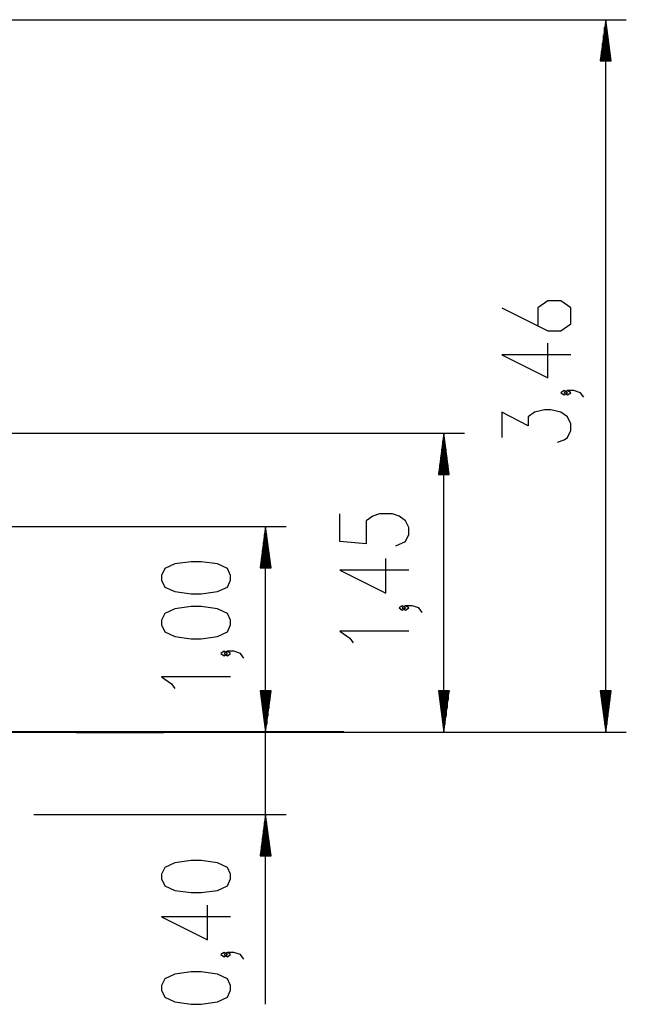
# Model space of a CAD drawing. Units: inches. Extents: x 250 to 344, y 151 to 268.
# Drawn here: x 309 to 338, y 221 to 268 of the extents above; entities that cross this region are included whole.
import ezdxf

# ---------------------------------------------------------------- set-up
doc = ezdxf.new("R2010")
doc.units = ezdxf.units.IN
doc.header["$MEASUREMENT"] = 0
doc.layers.add('Ebene 1', color=7, linetype='Continuous')

# ---------------------------------------------------------------- blocks, each defined once
blk = doc.blocks.new('block 2')
at = {"layer": 'Ebene 1', "color": 179, "lineweight": 25, "true_color": 0x1a171b}
for points in [[(281.534, 268.337), (338.179, 268.337)], [(337.179, 268.337), (336.916, 266.337)], [(337.179, 266.337), (337.179, 268.337)], [(337.179, 266.337), (337.179, 268.337)], [(337.443, 266.337), (337.179, 268.337)], [(337.179, 233.774), (337.179, 268.337)], [(337.078, 266.337), (337.078, 267.565)], [(337.128, 266.337), (337.128, 267.951)], [(337.23, 266.337), (337.23, 267.951)], [(337.281, 266.337), (337.281, 267.565)], [(337.027, 266.337), (337.027, 267.18)], [(337.332, 266.337), (337.332, 267.18)], [(336.976, 266.337), (336.976, 266.794)], [(337.382, 266.337), (337.382, 266.794)], [(336.916, 266.337), (337.443, 266.337)], [(336.925, 266.337), (336.925, 266.408)], [(336.925, 266.337), (336.925, 266.408)], [(337.433, 266.337), (337.433, 266.408)], [(337.433, 266.337), (337.433, 266.408)], [(332.132, 254.363), (334.364, 253.248), (335.001, 253.248), (335.479, 253.582), (335.479, 254.363), (335.001, 254.698), (334.364, 254.698), (333.885, 254.363), (333.885, 253.471)], [(335.479, 252.078), (332.132, 252.078), (334.364, 250.962), (334.364, 252.635)], [(335.32, 250.239), (335.16, 250.35), (335.001, 250.239), (335.16, 250.127), (335.32, 250.239), (335.32, 250.239)], [(336.117, 250.015), (335.957, 250.239), (335.639, 250.35), (335.32, 250.35), (335.16, 250.239), (335.32, 250.127), (335.479, 250.239), (335.32, 250.35)], [(334.842, 247.842), (335.16, 247.953), (335.32, 248.065), (335.479, 248.399), (335.479, 248.734), (335.32, 249.069), (335.001, 249.292), (334.523, 249.403), (334.204, 249.403), (333.726, 249.292), (333.407, 249.069), (333.407, 248.623), (332.132, 249.292), (332.132, 248.065)], [(278.634, 248.274), (330.325, 248.274)], [(329.325, 248.274), (329.062, 246.274)], [(329.325, 246.274), (329.325, 248.274)], [(329.325, 246.274), (329.325, 248.274)], [(329.588, 246.274), (329.325, 248.274)], [(329.325, 233.774), (329.325, 248.274)], [(329.223, 246.274), (329.223, 247.503)], [(329.274, 246.274), (329.274, 247.888)], [(329.376, 246.274), (329.376, 247.888)], [(329.427, 246.274), (329.427, 247.503)], [(329.173, 246.274), (329.173, 247.117)], [(329.477, 246.274), (329.477, 247.117)], [(329.122, 246.274), (329.122, 246.731)], [(329.528, 246.274), (329.528, 246.731)], [(329.062, 246.274), (329.588, 246.274)], [(329.071, 246.274), (329.071, 246.345)], [(329.071, 246.274), (329.071, 246.345)], [(329.579, 246.274), (329.579, 246.345)], [(329.579, 246.274), (329.579, 246.345)], [(326.987, 242.802), (327.466, 243.025), (327.625, 243.36), (327.625, 243.694), (327.466, 244.029), (327.147, 244.252), (326.828, 244.364), (326.191, 244.364), (325.872, 244.252), (325.553, 244.029), (325.553, 242.913), (324.278, 243.025), (324.278, 244.364)], [(284.542, 243.74), (321.672, 243.74)], [(320.672, 243.74), (320.409, 241.74)], [(320.672, 241.74), (320.672, 243.74)], [(320.672, 241.74), (320.672, 243.74)], [(320.935, 241.74), (320.672, 243.74)], [(320.672, 233.774), (320.672, 243.74)], [(320.621, 241.74), (320.621, 243.354)], [(320.723, 241.74), (320.723, 243.354)], [(320.571, 241.74), (320.571, 242.968)], [(320.774, 241.74), (320.774, 242.968)], [(320.52, 241.74), (320.52, 242.583)], [(320.672, 220.563), (320.672, 242.274)], [(320.825, 241.74), (320.825, 242.583)], [(318.972, 241.146), (318.972, 241.369), (318.813, 241.704), (318.334, 241.927), (317.538, 242.038), (317.06, 242.038), (316.263, 241.927), (315.785, 241.704), (315.625, 241.369), (315.625, 241.146), (315.785, 240.811), (316.263, 240.588), (317.06, 240.476), (317.538, 240.476), (318.334, 240.588), (318.813, 240.811), (318.972, 241.146), (318.972, 241.146)], [(320.409, 241.74), (320.935, 241.74)], [(320.418, 241.74), (320.418, 241.811)], [(320.418, 241.74), (320.418, 241.811)], [(320.469, 241.74), (320.469, 242.197)], [(320.875, 241.74), (320.875, 242.197)], [(320.926, 241.74), (320.926, 241.811)], [(320.926, 241.74), (320.926, 241.811)], [(327.625, 241.632), (324.278, 241.632), (326.51, 240.516), (326.51, 242.19)], [(318.972, 238.972), (318.972, 239.195), (318.813, 239.53), (318.334, 239.753), (317.538, 239.864), (317.06, 239.864), (316.263, 239.753), (315.785, 239.53), (315.625, 239.195), (315.625, 238.972), (315.785, 238.637), (316.263, 238.414), (317.06, 238.302), (317.538, 238.302), (318.334, 238.414), (318.813, 238.637), (318.972, 238.972), (318.972, 238.972)], [(327.466, 239.793), (327.306, 239.904), (327.147, 239.793), (327.306, 239.681), (327.466, 239.793), (327.466, 239.793)], [(328.263, 239.57), (328.103, 239.793), (327.784, 239.904), (327.466, 239.904), (327.306, 239.793), (327.466, 239.681), (327.625, 239.793), (327.466, 239.904)], [(327.625, 238.66), (324.278, 238.66), (324.756, 238.325), (324.916, 238.102)], [(318.813, 237.579), (318.653, 237.69), (318.494, 237.579), (318.653, 237.468), (318.813, 237.579), (318.813, 237.579)], [(319.609, 237.356), (319.45, 237.579), (319.132, 237.69), (318.813, 237.69), (318.653, 237.579), (318.813, 237.468), (318.972, 237.579), (318.813, 237.69)], [(318.972, 236.446), (315.625, 236.446), (316.103, 236.112), (316.263, 235.888)], [(320.409, 235.774), (320.672, 233.774)], [(320.935, 235.774), (320.409, 235.774)], [(320.409, 235.774), (320.672, 233.774)], [(320.935, 235.774), (320.409, 235.774)], [(320.418, 235.774), (320.418, 235.704)], [(320.418, 235.774), (320.418, 235.704)], [(320.418, 235.774), (320.418, 235.704)], [(320.418, 235.774), (320.418, 235.704)], [(320.469, 235.774), (320.469, 235.318)], [(320.469, 235.774), (320.469, 235.318)], [(320.52, 235.774), (320.52, 234.932)], [(320.52, 235.774), (320.52, 234.932)], [(320.571, 235.774), (320.571, 234.546)], [(320.571, 235.774), (320.571, 234.546)], [(320.621, 235.774), (320.621, 234.16)], [(320.621, 235.774), (320.621, 234.16)], [(320.672, 235.774), (320.672, 233.774)], [(320.672, 235.774), (320.672, 233.774)], [(320.672, 233.774), (320.935, 235.774)], [(320.672, 235.774), (320.672, 233.774)], [(320.672, 235.774), (320.672, 233.774)], [(320.672, 233.774), (320.935, 235.774)], [(320.723, 235.774), (320.723, 234.16)], [(320.723, 235.774), (320.723, 234.16)], [(320.774, 235.774), (320.774, 234.546)], [(320.774, 235.774), (320.774, 234.546)], [(320.825, 235.774), (320.825, 234.932)], [(320.825, 235.774), (320.825, 234.932)], [(320.875, 235.774), (320.875, 235.318)], [(320.875, 235.774), (320.875, 235.318)], [(320.926, 235.774), (320.926, 235.704)], [(320.926, 235.774), (320.926, 235.704)], [(320.926, 235.774), (320.926, 235.704)], [(320.926, 235.774), (320.926, 235.704)], [(329.062, 235.774), (329.325, 233.774)], [(329.588, 235.774), (329.062, 235.774)], [(329.071, 235.774), (329.071, 235.704)], [(329.071, 235.774), (329.071, 235.704)], [(329.122, 235.774), (329.122, 235.318)], [(329.173, 235.774), (329.173, 234.932)], [(329.223, 235.774), (329.223, 234.546)], [(329.274, 235.774), (329.274, 234.16)], [(329.325, 235.774), (329.325, 233.774)], [(329.325, 235.774), (329.325, 233.774)], [(329.325, 233.774), (329.588, 235.774)], [(329.376, 235.774), (329.376, 234.16)], [(329.427, 235.774), (329.427, 234.546)], [(329.477, 235.774), (329.477, 234.932)], [(329.528, 235.774), (329.528, 235.318)], [(329.579, 235.774), (329.579, 235.704)], [(329.579, 235.774), (329.579, 235.704)], [(336.916, 235.774), (337.179, 233.774)], [(337.443, 235.774), (336.916, 235.774)], [(336.925, 235.774), (336.925, 235.704)], [(336.925, 235.774), (336.925, 235.704)], [(336.976, 235.774), (336.976, 235.318)], [(337.027, 235.774), (337.027, 234.932)], [(337.078, 235.774), (337.078, 234.546)], [(337.128, 235.774), (337.128, 234.16)], [(337.179, 235.774), (337.179, 233.774)], [(337.179, 235.774), (337.179, 233.774)], [(337.179, 233.774), (337.443, 235.774)], [(337.23, 235.774), (337.23, 234.16)], [(337.281, 235.774), (337.281, 234.546)], [(337.332, 235.774), (337.332, 234.932)], [(337.382, 235.774), (337.382, 235.318)], [(337.433, 235.774), (337.433, 235.704)], [(337.433, 235.774), (337.433, 235.704)], [(306.5, 233.774), (338.179, 233.774)], [(326.466, 233.774), (330.325, 233.774)], [(309.424, 229.774), (321.672, 229.774)], [(320.672, 229.774), (320.409, 227.774)], [(320.621, 227.774), (320.621, 229.388)], [(320.672, 227.774), (320.672, 229.774)], [(320.672, 227.774), (320.672, 229.774)], [(320.935, 227.774), (320.672, 229.774)], [(320.723, 227.774), (320.723, 229.388)], [(320.571, 227.774), (320.571, 229.003)], [(320.774, 227.774), (320.774, 229.003)], [(320.52, 227.774), (320.52, 228.617)], [(320.825, 227.774), (320.825, 228.617)], [(320.469, 227.774), (320.469, 228.231)], [(320.875, 227.774), (320.875, 228.231)], [(318.972, 226.651), (318.972, 226.874), (318.813, 227.209), (318.334, 227.432), (317.538, 227.544), (317.06, 227.544), (316.263, 227.432), (315.785, 227.209), (315.625, 226.874), (315.625, 226.651), (315.785, 226.317), (316.263, 226.093), (317.06, 225.982), (317.538, 225.982), (318.334, 226.093), (318.813, 226.317), (318.972, 226.651), (318.972, 226.651)], [(320.409, 227.774), (320.935, 227.774)], [(320.418, 227.774), (320.418, 227.845)], [(320.418, 227.774), (320.418, 227.845)], [(320.926, 227.774), (320.926, 227.845)], [(320.926, 227.774), (320.926, 227.845)], [(318.972, 224.812), (315.625, 224.812), (317.857, 223.696), (317.857, 225.37)], [(318.813, 222.973), (318.653, 223.084), (318.494, 222.973), (318.653, 222.861), (318.813, 222.973), (318.813, 222.973)], [(319.609, 222.75), (319.45, 222.973), (319.132, 223.084), (318.813, 223.084), (318.653, 222.973), (318.813, 222.861), (318.972, 222.973), (318.813, 223.084)], [(318.972, 221.245), (318.972, 221.468), (318.813, 221.803), (318.334, 222.026), (317.538, 222.138), (317.06, 222.138), (316.263, 222.026), (315.785, 221.803), (315.625, 221.468), (315.625, 221.245), (315.785, 220.911), (316.263, 220.687), (317.06, 220.576), (317.538, 220.576), (318.334, 220.687), (318.813, 220.911), (318.972, 221.245), (318.972, 221.245)]]:
    blk.add_lwpolyline(points, dxfattribs=at)
at = {"layer": 'Ebene 1', "color": 179, "lineweight": 40, "true_color": 0x1a171b}
for points in [[(314.466, 233.774), (302.441, 233.774)], [(311.497, 233.774), (313.007, 233.774), (314.434, 233.774), (315.716, 233.774)], [(324.466, 233.774), (324.364, 233.774), (324.061, 233.774), (323.562, 233.774), (322.878, 233.774), (322.023, 233.774), (321.014, 233.774), (319.872, 233.774), (318.62, 233.774), (317.283, 233.774), (315.889, 233.774), (314.466, 233.774)]]:
    blk.add_lwpolyline(points, dxfattribs=at)

msp = doc.modelspace()

# ---------------------------------------------------------------- block references
at = {"layer": 'Ebene 1'}
msp.add_blockref('block 2', (0, 0), dxfattribs=at)

doc.saveas('drawing.dxf')
